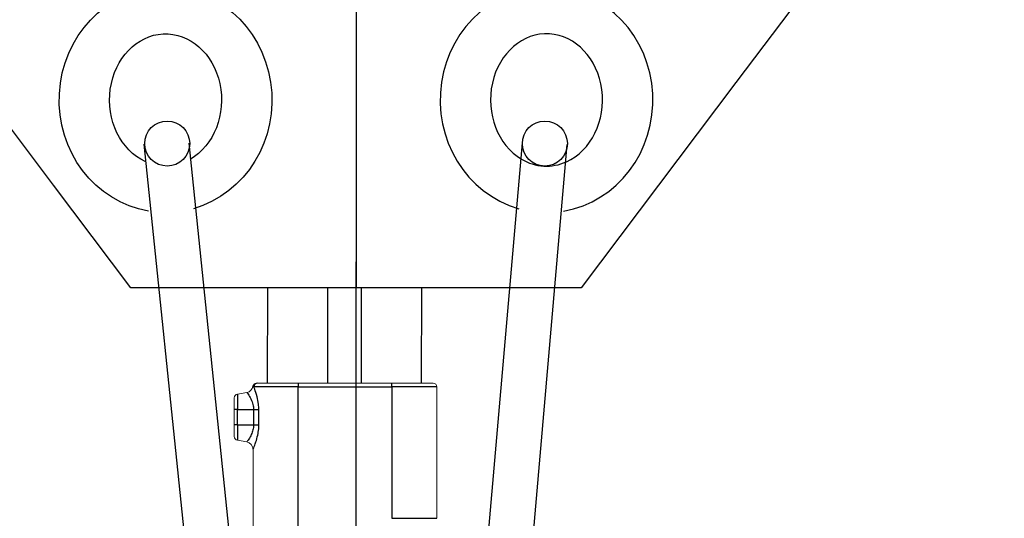
# Model space of a CAD drawing. Units: millimetres. Extents: x 0 to 29700, y 0 to 21000.
# Drawn here: x 7217 to 7349, y 11410 to 11477 of the extents above; entities that cross this region are included whole.
import ezdxf

# ---------------------------------------------------------------- set-up
doc = ezdxf.new("R2010")
doc.units = ezdxf.units.MM
doc.header["$LTSCALE"] = 15
doc.linetypes.add('CENTER2', pattern=[28.575, 19.05, -3.175, 3.175, -3.175])
doc.linetypes.add('HIDDEN2', pattern=[4.7625, 3.175, -1.5875])
doc.layers.add('P001', color=130, linetype='Continuous', lineweight=13)
for name, color, linetype in [('P002', 181, 'Continuous'), ('P003', 231, 'Continuous'), ('P005', 91, 'Continuous'), ('P901', 135, 'Continuous'), ('P902', 185, 'Continuous'), ('P_1CENTER', 2, 'Continuous')]:
    doc.layers.add(name, color=color, linetype=linetype)

msp = doc.modelspace()

# ---------------------------------------------------------------- linework, layer by layer
at = {"layer": 'P001'}
for p, q in [((7249.11, 11428.35), (7248.99, 11428.35)), ((7249.11, 11428.35), (7254.51, 11428.35)), ((7267.01, 11428.35), (7254.51, 11428.35)), ((7267.01, 11428.35), (7272.51, 11428.35)), ((7273.01, 11410.35), (7273.01, 11427.85)), ((7246.01, 11424.82), (7246.01, 11426.4)), ((7246.43, 11426.89), (7247.69, 11427.12)), ((7246.01, 11424.82), (7246.01, 11422.82)), ((7246.01, 11421.24), (7246.01, 11422.82)), ((7246.43, 11420.75), (7247.69, 11420.53)), ((7248.51, 11419.54), (7248.51, 11381.35))]:
    msp.add_line(p, q, dxfattribs=at)
for centre, radius, start, end in [((7247.51, 11428.1), 1, 280, 350.5412), ((7248.99, 11427.85), 0.5, 90, 170.5412), ((7272.51, 11427.85), 0.5, 0, 90), ((7246.51, 11426.4), 0.5, 100, 180), ((7246.51, 11421.24), 0.5, 180, 260), ((7247.51, 11419.54), 1, 0, 80)]:
    msp.add_arc(centre, radius, start, end, dxfattribs=at)
at = {"layer": 'P002'}
for p, q in [((7250.46, 11428.35), (7250.48, 11441.06)), ((7258.46, 11428.35), (7258.48, 11441.06)), ((7262.96, 11428.35), (7262.98, 11441.06)), ((7270.96, 11428.35), (7270.98, 11441.06))]:
    msp.add_line(p, q, dxfattribs=at)
at = {"layer": 'P002', "extrusion": (0, 0, -1)}
for major_axis, ratio, start_param, end_param in [((0, -15), 0.944814, 0.161911, 6.01885), ((0, -8.81), 0.846683, 0.371194, 5.827775)]:
    msp.add_ellipse((7236.86, 11466.06), major_axis=major_axis, ratio=ratio, start_param=start_param, end_param=end_param, dxfattribs=at)
at = {"layer": 'P002'}
for major_axis, ratio, start_param, end_param in [((0, -15), 0.944814, 0.161839, 6.018517), ((0, -8.81), 0.846683, 0.362979, 5.819207)]:
    msp.add_ellipse((7287.61, 11466.06), major_axis=major_axis, ratio=ratio, start_param=start_param, end_param=end_param, dxfattribs=at)
at = {"layer": 'P003'}
msp.add_line((7262.23, 17950.95), (7262.23, 11441.06), dxfattribs=at)
for points in [[(7235.23, 11441.06), (7232.23, 11441.06, 0.070591), (4150.42, 14521.94), (4150.42, 14583.94, 0.067394), (7232.23, 17950.95), (7234.81, 17950.95)], [(7290.01, 17950.95), (7292.23, 17950.95, 0.06739), (10374.4, 14583.89), (10374.39, 14521.89, 0.070588), (7292.23, 11441.06), (7289.32, 11441.06)]]:
    msp.add_lwpolyline(points, format="xyb", dxfattribs=at)
msp.add_lwpolyline([(7292.23, 11441.06), (7232.23, 11441.06)], dxfattribs=at)
at = {"layer": 'P005'}
for p, q in [((7243.6, 11367.28), (7234.01, 11460.18)), ((7249.6, 11367.42), (7240.01, 11460.32)), ((7276.33, 11367.91), (7284.39, 11460.37)), ((7282.33, 11367.68), (7290.38, 11460.14))]:
    msp.add_line(p, q, dxfattribs=at)
for centre in [(7237.08, 11460.25), (7287.39, 11460.25)]:
    msp.add_circle(centre, 3, dxfattribs=at)
at = {"layer": 'P901'}
for p, q in [((7254.51, 11427.85), (7248.62, 11427.85)), ((7254.51, 11428.35), (7254.51, 11427.85)), ((7254.51, 11403.64), (7254.51, 11427.85)), ((7254.51, 11427.85), (7267.01, 11427.85)), ((7267.01, 11427.85), (7267.01, 11428.35)), ((7267.01, 11427.85), (7267.01, 11410.35)), ((7273.01, 11427.85), (7267.01, 11427.85)), ((7246.43, 11426.89), (7246.43, 11424.82)), ((7246.43, 11424.82), (7246.01, 11424.82)), ((7246.43, 11424.82), (7248.59, 11424.82)), ((7246.43, 11422.82), (7246.43, 11424.82)), ((7248.59, 11424.82), (7248.59, 11422.82)), ((7248.59, 11424.82), (7249.29, 11424.82)), ((7249.29, 11422.82), (7249.29, 11424.82)), ((7246.43, 11422.82), (7246.01, 11422.82)), ((7246.43, 11422.82), (7248.59, 11422.82)), ((7246.43, 11422.82), (7246.43, 11420.75)), ((7248.59, 11422.82), (7249.29, 11422.82)), ((7267.01, 11410.35), (7273.01, 11410.35))]:
    msp.add_line(p, q, dxfattribs=at)
msp.add_ellipse((7249.11, 11427.85), major_axis=(0, 0.5), ratio=0.982518, start_param=0, end_param=1.570796, dxfattribs=at)
for points, knots in [([(7248.5, 11427.94), (7248.5, 11427.94), (7248.51, 11427.93), (7248.55, 11427.9), (7248.58, 11427.88), (7248.62, 11427.85)], [0, 0, 0, 0, 0.0463019, 0.0463019, 0.103218, 0.103218, 0.103218, 0.103218]), ([(7249.29, 11424.82), (7249.29, 11425.06), (7249.27, 11425.3), (7249.21, 11425.89), (7249.14, 11426.24), (7248.96, 11426.95), (7248.84, 11427.29), (7248.69, 11427.67), (7248.65, 11427.77), (7248.62, 11427.85)], [-0.5368842, -0.5368842, -0.5368842, -0.5368842, -0.4657526, -0.4657526, -0.351942, -0.351942, -0.2039882, -0.2039882, -0.1341396, -0.1341396, -0.1341396, -0.1341396]), ([(7247.69, 11427.12), (7247.69, 11427.12), (7247.79, 11426.98), (7248.07, 11426.56), (7248.21, 11426.33), (7248.42, 11425.83), (7248.5, 11425.58), (7248.57, 11425.16), (7248.59, 11424.99), (7248.59, 11424.82)], [0, 0, 0, 0, 0.2039882, 0.2039882, 0.351942, 0.351942, 0.4657526, 0.4657526, 0.5368842, 0.5368842, 0.5368842, 0.5368842]), ([(7248.59, 11422.82), (7248.59, 11422.69), (7248.58, 11422.55), (7248.53, 11422.22), (7248.48, 11422.02), (7248.33, 11421.59), (7248.23, 11421.38), (7248, 11420.96), (7247.87, 11420.78), (7247.72, 11420.57), (7247.69, 11420.53), (7247.69, 11420.53)], [0, 0, 0, 0, 0.0559096, 0.0559096, 0.145365, 0.145365, 0.261657, 0.261657, 0.4128366, 0.4128366, 0.5368842, 0.5368842, 0.5368842, 0.5368842]), ([(7248.51, 11419.54), (7248.51, 11419.54), (7248.55, 11419.61), (7248.67, 11419.92), (7248.78, 11420.19), (7248.98, 11420.79), (7249.07, 11421.09), (7249.19, 11421.69), (7249.24, 11421.97), (7249.28, 11422.45), (7249.29, 11422.63), (7249.29, 11422.82)], [-0.5368842, -0.5368842, -0.5368842, -0.5368842, -0.4128366, -0.4128366, -0.261657, -0.261657, -0.145365, -0.145365, -0.0559096, -0.0559096, 0, 0, 0, 0])]:
    msp.add_open_spline(points, degree=3, knots=knots, dxfattribs=at)
at = {"layer": 'P902', "linetype": 'HIDDEN2'}
msp.add_ellipse((7287.61, 11466.06), major_axis=(0, -8.81), ratio=0.846683, start_param=-0.463978, end_param=0.362979, dxfattribs=at)
at = {"layer": 'P_1CENTER', "linetype": 'CENTER2'}
msp.add_line((7262.26, 9872.88), (7262.26, 19232.88), dxfattribs=at)

doc.saveas('drawing.dxf')
